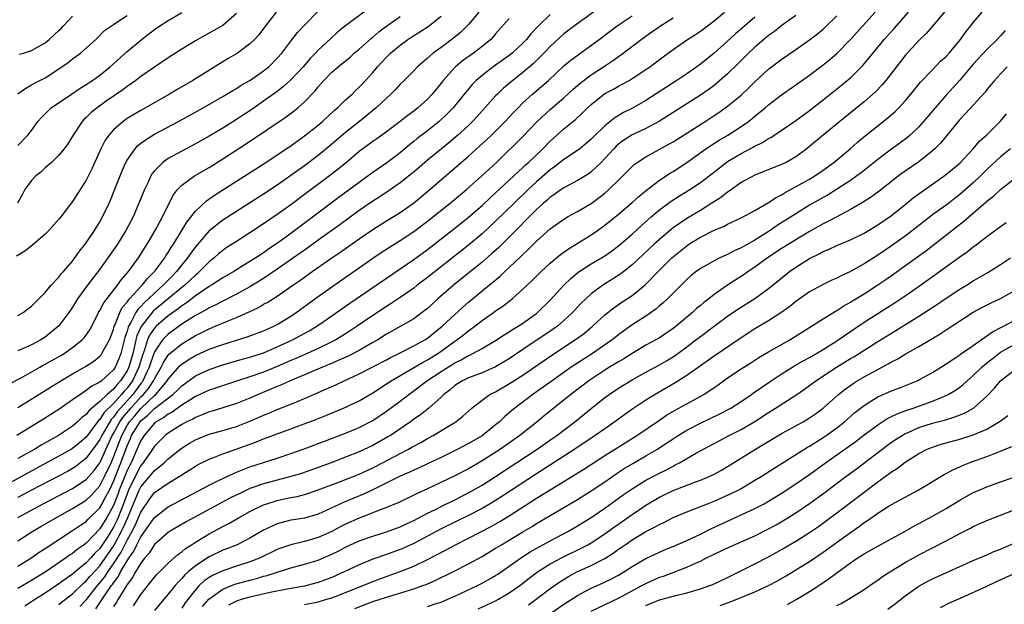
# Model space of a CAD drawing. Units: inches. Extents: x 2619000 to 2622000, y 1482000 to 1485000.
# Drawn here: x 2619073 to 2619218, y 1483254 to 1483340 of the extents above; entities that cross this region are included whole.
import ezdxf

# ---------------------------------------------------------------- set-up
doc = ezdxf.new("R2010")
doc.units = ezdxf.units.IN
doc.header["$MEASUREMENT"] = 0
doc.layers.add('LD26191482_2ft', color=232, linetype='Continuous')

msp = doc.modelspace()

# ---------------------------------------------------------------- linework, layer by layer
at = {"layer": 'LD26191482_2ft'}
for points, elevation in [([(2619151, 1483340.64), (2619149.27, 1483339), (2619148.16, 1483337.84), (2619147.5, 1483337), (2619147, 1483336.47), (2619145.42, 1483335), (2619145, 1483334.66), (2619142.66, 1483333), (2619141, 1483331.73), (2619140.15, 1483331), (2619139.58, 1483330.42), (2619138.66, 1483329.34), (2619138.4, 1483329), (2619136.77, 1483327), (2619135.9, 1483326.1), (2619134.72, 1483325), (2619133, 1483323.62), (2619131.52, 1483322.48), (2619131, 1483322.04), (2619130.41, 1483321.59), (2619129, 1483320.39), (2619127.06, 1483318.94), (2619125, 1483317.52), (2619124.31, 1483317), (2619123, 1483316.06), (2619120.09, 1483313.91), (2619113.55, 1483309), (2619111.5, 1483307.5), (2619110.8, 1483307), (2619109.72, 1483306.28), (2619109, 1483305.76), (2619108.53, 1483305.47), (2619107.86, 1483305), (2619107, 1483304.46), (2619104.61, 1483303), (2619103, 1483302.08), (2619101.36, 1483301), (2619101, 1483300.79), (2619100.38, 1483300.38), (2619099, 1483299.43), (2619097.63, 1483298.37), (2619097, 1483297.97), (2619096.46, 1483297.54), (2619095, 1483296.5), (2619093.26, 1483295), (2619093, 1483294.73), (2619092.29, 1483293.71), (2619091.98, 1483293), (2619091.52, 1483291.52), (2619091.23, 1483290.77), (2619090.73, 1483289), (2619089.79, 1483287), (2619089, 1483285.93), (2619088.54, 1483285.46), (2619088.18, 1483285), (2619087, 1483283.69), (2619085.64, 1483282.36), (2619085, 1483281.34), (2619084.82, 1483281.18), (2619083, 1483278.77), (2619082.04, 1483277.96), (2619081, 1483277.1), (2619080.84, 1483277), (2619079, 1483275.95), (2619074.49, 1483273.51), (2619071, 1483271.59)], 8780), ([(2619110.83, 1483341), (2619109.28, 1483339), (2619108.3, 1483337.7), (2619107.67, 1483337), (2619107, 1483336.34), (2619105.18, 1483335), (2619105, 1483334.88), (2619103.81, 1483334.19), (2619098.61, 1483331), (2619096.33, 1483329.67), (2619095.2, 1483329), (2619091, 1483326.61), (2619089, 1483325.4), (2619088.41, 1483325), (2619087, 1483323.78), (2619086.3, 1483323), (2619085.77, 1483322.23), (2619085.15, 1483321), (2619083.86, 1483318.14), (2619083, 1483316.37), (2619081, 1483313.28), (2619079.27, 1483311), (2619079, 1483310.67), (2619077.5, 1483309), (2619077, 1483308.49), (2619075.12, 1483306.88), (2619073.99, 1483306.01), (2619072.76, 1483305.24)], 8766), ([(2619140.53, 1483341), (2619139, 1483339.18), (2619137.92, 1483338.08), (2619136.84, 1483337.17), (2619135, 1483335.83), (2619133.83, 1483335), (2619133, 1483334.26), (2619132.31, 1483333.69), (2619131.56, 1483333), (2619131, 1483332.4), (2619129.59, 1483331), (2619129, 1483330.44), (2619128.31, 1483329.69), (2619127.65, 1483329), (2619127, 1483328.41), (2619125.51, 1483327), (2619123.07, 1483325), (2619121, 1483323.36), (2619119, 1483321.66), (2619117, 1483320.02), (2619115, 1483318.5), (2619113, 1483317.05), (2619111, 1483315.67), (2619109, 1483314.35), (2619103, 1483310.53), (2619101, 1483308.97), (2619099, 1483306.64), (2619098.31, 1483305.69), (2619097.85, 1483305), (2619097, 1483303.97), (2619096.24, 1483303), (2619095.62, 1483302.38), (2619094.3, 1483301), (2619093, 1483299.85), (2619092.13, 1483299), (2619091.53, 1483298.47), (2619091, 1483297.87), (2619090.56, 1483297.44), (2619090.29, 1483297), (2619089.52, 1483295.52), (2619089.2, 1483295), (2619089.14, 1483294.86), (2619089, 1483294.29), (2619088.68, 1483293.32), (2619088.07, 1483291), (2619087.78, 1483290.22), (2619087.25, 1483289), (2619087, 1483288.61), (2619085.24, 1483287), (2619085, 1483286.8), (2619083.8, 1483286.2), (2619083, 1483285.56), (2619082.64, 1483285.36), (2619081, 1483284.19), (2619079, 1483282.81), (2619076.12, 1483281), (2619072.84, 1483279)], 8776), ([(2619105, 1483340.8), (2619103, 1483339.06), (2619101.7, 1483338.3), (2619100.4, 1483337.6), (2619099, 1483336.82), (2619097, 1483335.58), (2619095, 1483334.29), (2619093, 1483332.95), (2619091, 1483331.56), (2619090.28, 1483331), (2619089, 1483330.1), (2619088.39, 1483329.61), (2619085.94, 1483327.94), (2619084.59, 1483327), (2619083.72, 1483326.28), (2619083, 1483325.56), (2619082.7, 1483325.3), (2619082.42, 1483325), (2619081.08, 1483323), (2619080.29, 1483321.71), (2619079.78, 1483321), (2619079, 1483320.07), (2619077.89, 1483319), (2619077, 1483318.21), (2619076.39, 1483317.61), (2619075.61, 1483317), (2619075, 1483316.34), (2619074.01, 1483315), (2619073.68, 1483314.32), (2619072.95, 1483313)], 8764), ([(2619124.44, 1483341.56), (2619121, 1483339), (2619119.89, 1483338.11), (2619118.85, 1483337.15), (2619117, 1483335.43), (2619116.6, 1483335), (2619115.81, 1483334.19), (2619114.8, 1483333), (2619113, 1483331.07), (2619111.91, 1483330.09), (2619111, 1483329.4), (2619109, 1483327.96), (2619107.25, 1483326.75), (2619106.03, 1483325.97), (2619105, 1483325.27), (2619103, 1483324.02), (2619101, 1483322.83), (2619099, 1483321.69), (2619095, 1483319.55), (2619094.22, 1483319), (2619093, 1483317.78), (2619092.65, 1483317.35), (2619092.46, 1483317), (2619092.01, 1483316.01), (2619091.52, 1483315), (2619090.73, 1483313), (2619089.87, 1483311), (2619088.81, 1483309), (2619087.57, 1483307), (2619086.19, 1483305), (2619085, 1483303.37), (2619083.19, 1483301), (2619081.73, 1483299), (2619081, 1483297.81), (2619080.44, 1483297), (2619079, 1483295.05), (2619077, 1483293.41), (2619076.76, 1483293.24), (2619076.37, 1483293), (2619075, 1483292.29), (2619073.68, 1483291.68), (2619073, 1483291.39)], 8770), ([(2619073, 1483296.55), (2619073.75, 1483297), (2619074.44, 1483297.56), (2619075, 1483297.95), (2619075.51, 1483298.49), (2619076.07, 1483299), (2619077, 1483299.95), (2619077.88, 1483301), (2619079, 1483302.17), (2619079.35, 1483302.65), (2619079.68, 1483303), (2619081, 1483304.54), (2619081.35, 1483305), (2619082.01, 1483305.99), (2619082.83, 1483307), (2619083, 1483307.23), (2619084.19, 1483309), (2619084.5, 1483309.5), (2619085, 1483310.28), (2619085.4, 1483311), (2619086.34, 1483313), (2619086.54, 1483313.46), (2619087, 1483314.58), (2619088.25, 1483317.75), (2619088.82, 1483319), (2619089, 1483319.33), (2619090.15, 1483321), (2619090.55, 1483321.45), (2619091.68, 1483322.32), (2619093, 1483323.12), (2619096.54, 1483325), (2619100.13, 1483327), (2619103, 1483328.63), (2619104.48, 1483329.52), (2619105, 1483329.81), (2619105.72, 1483330.28), (2619106.99, 1483331), (2619109, 1483332.4), (2619109.74, 1483333), (2619111, 1483334.25), (2619111.66, 1483335), (2619113, 1483336.77), (2619113.98, 1483338.02), (2619115, 1483339.11), (2619117, 1483341.12)], 8768), ([(2619073, 1483259.86), (2619074.87, 1483261), (2619076.12, 1483261.88), (2619077, 1483262.43), (2619079, 1483263.77), (2619081, 1483265.06), (2619082.14, 1483265.86), (2619083, 1483266.41), (2619083.28, 1483266.72), (2619085, 1483268.4), (2619085.35, 1483269), (2619085.7, 1483269.7), (2619086.39, 1483271), (2619087, 1483272.24), (2619087.77, 1483274.23), (2619088.09, 1483275), (2619089, 1483277.5), (2619089.47, 1483278.53), (2619089.66, 1483279), (2619090.9, 1483281), (2619091, 1483281.12), (2619092.05, 1483281.95), (2619093, 1483282.95), (2619095.7, 1483285), (2619096.38, 1483285.62), (2619097, 1483286.27), (2619099, 1483287.72), (2619101, 1483288.64), (2619103, 1483289.32), (2619105.83, 1483290.17), (2619107, 1483290.47), (2619109, 1483291.11), (2619111, 1483291.97), (2619112.81, 1483292.81), (2619113.22, 1483293), (2619114.38, 1483293.62), (2619115.67, 1483294.33), (2619116.81, 1483295), (2619119, 1483296.52), (2619121.62, 1483298.38), (2619131, 1483304.79), (2619133, 1483306.25), (2619137, 1483309.38), (2619139, 1483310.98), (2619141, 1483312.7), (2619142.19, 1483313.81), (2619143, 1483314.51), (2619145.66, 1483317), (2619146.33, 1483317.67), (2619147, 1483318.26), (2619147.37, 1483318.63), (2619147.8, 1483319), (2619149.91, 1483321), (2619151, 1483322.12), (2619153, 1483323.91), (2619154.71, 1483325.29), (2619155.75, 1483326.25), (2619156.48, 1483327), (2619157, 1483327.49), (2619159, 1483329.06), (2619160.27, 1483329.73), (2619161, 1483330.16), (2619161.56, 1483330.44), (2619162.55, 1483331), (2619163, 1483331.27), (2619165, 1483332.58), (2619165.61, 1483333), (2619167.55, 1483334.45), (2619169, 1483335.51), (2619171.12, 1483337), (2619172.27, 1483337.73), (2619173, 1483338.23), (2619175, 1483339.73), (2619176.52, 1483341)], 8788), ([(2619157.35, 1483341), (2619154.55, 1483339), (2619153, 1483337.82), (2619151, 1483335.99), (2619150.08, 1483335), (2619148.54, 1483333.46), (2619147, 1483332.14), (2619145.24, 1483330.76), (2619144.16, 1483329.84), (2619143.25, 1483329), (2619143, 1483328.74), (2619140.28, 1483325.72), (2619139.61, 1483325), (2619139, 1483324.41), (2619137.47, 1483323), (2619136.13, 1483321.87), (2619135.05, 1483321), (2619133, 1483319.31), (2619131.77, 1483318.23), (2619130.68, 1483317.32), (2619129, 1483316), (2619127.23, 1483314.77), (2619126.03, 1483313.97), (2619125, 1483313.32), (2619123, 1483311.93), (2619120.15, 1483309.85), (2619117, 1483307.59), (2619115.5, 1483306.5), (2619111, 1483303.33), (2619109, 1483301.99), (2619107, 1483300.78), (2619105, 1483299.69), (2619103.22, 1483298.78), (2619103, 1483298.68), (2619101.9, 1483298.1), (2619101, 1483297.69), (2619100.58, 1483297.42), (2619099, 1483296.56), (2619097, 1483295.28), (2619095, 1483293.84), (2619094.19, 1483293), (2619093, 1483291.26), (2619092.4, 1483289.6), (2619092.23, 1483289), (2619091.31, 1483287), (2619091.19, 1483286.81), (2619091, 1483286.59), (2619089.82, 1483285), (2619088.01, 1483283), (2619087.54, 1483282.46), (2619087, 1483281.67), (2619086.66, 1483281.34), (2619085.29, 1483279), (2619085, 1483278.39), (2619084.43, 1483277.57), (2619083, 1483275.65), (2619081.51, 1483274.49), (2619081, 1483274.16), (2619080.26, 1483273.74), (2619075, 1483270.97), (2619073, 1483269.89)], 8782), ([(2619073, 1483321.46), (2619074.45, 1483323), (2619075, 1483323.67), (2619075.92, 1483325), (2619076.43, 1483325.57), (2619077.88, 1483327), (2619080.82, 1483329), (2619082.13, 1483329.87), (2619083, 1483330.38), (2619083.92, 1483331), (2619085, 1483331.77), (2619086.51, 1483333), (2619089, 1483335.22), (2619091, 1483336.91), (2619092.19, 1483337.81), (2619093, 1483338.44), (2619093.81, 1483339), (2619095, 1483339.78), (2619097, 1483340.95)], 8762), ([(2619082.05, 1483253.95), (2619083.02, 1483254.98), (2619084.65, 1483257), (2619085, 1483257.4), (2619085.71, 1483258.29), (2619086.17, 1483259), (2619087, 1483260.17), (2619088.1, 1483261.9), (2619089, 1483263.68), (2619089.73, 1483265), (2619090.17, 1483265.83), (2619090.68, 1483267), (2619091, 1483267.78), (2619092.3, 1483269.7), (2619093, 1483270.63), (2619095, 1483272.01), (2619096.64, 1483273), (2619097, 1483273.24), (2619098.1, 1483273.9), (2619099, 1483274.5), (2619099.32, 1483274.68), (2619101, 1483275.53), (2619101.82, 1483275.82), (2619103, 1483276.29), (2619104.98, 1483276.98), (2619107.94, 1483278.06), (2619109, 1483278.49), (2619113, 1483279.95), (2619116.66, 1483281.34), (2619118.09, 1483281.91), (2619120.72, 1483283), (2619123, 1483284.09), (2619125, 1483285.26), (2619127, 1483286.54), (2619127.68, 1483287), (2619130.84, 1483288.84), (2619132.3, 1483289.7), (2619133, 1483290.06), (2619134.52, 1483291), (2619135, 1483291.33), (2619137, 1483292.79), (2619137.31, 1483293), (2619138.27, 1483293.73), (2619139, 1483294.32), (2619139.41, 1483294.59), (2619139.96, 1483295), (2619141, 1483295.82), (2619142.69, 1483297), (2619143, 1483297.23), (2619144.06, 1483297.94), (2619145.19, 1483298.81), (2619145.43, 1483299), (2619147, 1483300.41), (2619147.6, 1483301), (2619148.33, 1483301.67), (2619149.66, 1483303), (2619151, 1483304.23), (2619152.5, 1483305.5), (2619153.66, 1483306.34), (2619154.78, 1483307), (2619157, 1483308.38), (2619157.91, 1483309), (2619159, 1483309.79), (2619161, 1483311.42), (2619163, 1483313.14), (2619163.98, 1483314.02), (2619165.09, 1483314.91), (2619167, 1483316.39), (2619168.57, 1483317.43), (2619169, 1483317.68), (2619171, 1483318.98), (2619173.82, 1483321), (2619174.52, 1483321.48), (2619175.75, 1483322.25), (2619177.02, 1483323), (2619179, 1483324.26), (2619180.06, 1483325), (2619180.6, 1483325.4), (2619181, 1483325.76), (2619182.51, 1483327), (2619183, 1483327.43), (2619184.87, 1483328.87), (2619187, 1483330.35), (2619189, 1483331.77), (2619191, 1483333.28), (2619191.95, 1483334.05), (2619193.03, 1483334.97), (2619195, 1483336.98), (2619196.79, 1483339), (2619198.61, 1483341)], 8796), ([(2619084.39, 1483253.61), (2619085.96, 1483255.96), (2619086.69, 1483257), (2619086.83, 1483257.17), (2619087, 1483257.43), (2619087.69, 1483258.31), (2619088.04, 1483259), (2619089, 1483260.65), (2619089.23, 1483261), (2619089.96, 1483262.04), (2619090.4, 1483263), (2619091, 1483264.17), (2619092.2, 1483265.8), (2619093, 1483267), (2619095, 1483268.52), (2619101, 1483271.7), (2619102.38, 1483272.38), (2619103, 1483272.7), (2619104.56, 1483273.44), (2619105, 1483273.61), (2619105.98, 1483274.02), (2619107, 1483274.39), (2619111, 1483275.67), (2619113, 1483276.34), (2619114.96, 1483277.04), (2619118.3, 1483278.3), (2619121, 1483279.33), (2619123, 1483280.17), (2619125, 1483281.19), (2619127, 1483282.53), (2619129, 1483284.02), (2619130.27, 1483285), (2619131.85, 1483286.15), (2619132.93, 1483287), (2619135, 1483288.37), (2619137, 1483289.63), (2619137.93, 1483290.07), (2619139, 1483290.7), (2619139.22, 1483290.78), (2619139.65, 1483291), (2619141, 1483291.75), (2619143, 1483292.92), (2619144.26, 1483293.74), (2619145, 1483294.19), (2619145.48, 1483294.52), (2619146.3, 1483295), (2619147, 1483295.46), (2619149, 1483296.88), (2619149.15, 1483297), (2619151, 1483298.8), (2619153.01, 1483301), (2619154.01, 1483301.99), (2619155.09, 1483302.91), (2619157, 1483304.15), (2619159, 1483305.33), (2619159.99, 1483306.01), (2619161, 1483306.77), (2619163, 1483308.5), (2619164.3, 1483309.7), (2619165.79, 1483311), (2619167, 1483312.03), (2619168.7, 1483313.3), (2619169.93, 1483314.07), (2619171.46, 1483315), (2619173, 1483316.03), (2619174.27, 1483317), (2619175.79, 1483318.21), (2619177, 1483319.1), (2619179, 1483320.3), (2619180.76, 1483321.24), (2619181, 1483321.38), (2619182.1, 1483321.9), (2619183, 1483322.48), (2619183.35, 1483322.65), (2619185, 1483323.74), (2619187, 1483325.13), (2619188.07, 1483325.93), (2619189, 1483326.61), (2619191, 1483328.16), (2619193.69, 1483330.31), (2619194.53, 1483331), (2619195, 1483331.4), (2619196.83, 1483333.17), (2619199.95, 1483337), (2619201.4, 1483338.6), (2619203.52, 1483341)], 8798), ([(2619208.86, 1483341.14), (2619207.04, 1483338.96), (2619206.11, 1483337.89), (2619205, 1483336.85), (2619203, 1483334.64), (2619200.17, 1483331), (2619199.65, 1483330.35), (2619198.67, 1483329.33), (2619197, 1483327.88), (2619193.42, 1483325), (2619191, 1483323), (2619189, 1483321.3), (2619188.62, 1483321), (2619187, 1483319.8), (2619185.58, 1483319), (2619185, 1483318.71), (2619181, 1483317.12), (2619179, 1483316.03), (2619177.55, 1483315), (2619177.24, 1483314.76), (2619177, 1483314.63), (2619176.1, 1483313.9), (2619174.7, 1483313), (2619173, 1483311.96), (2619171, 1483310.78), (2619169, 1483309.39), (2619168.78, 1483309.22), (2619167, 1483307.7), (2619166.22, 1483307), (2619163, 1483303.99), (2619161.34, 1483302.66), (2619160.12, 1483301.88), (2619158.7, 1483301), (2619157, 1483299.74), (2619156.2, 1483299), (2619155.59, 1483298.41), (2619154.28, 1483297), (2619153, 1483295.81), (2619152.07, 1483295), (2619151.45, 1483294.55), (2619147, 1483291.59), (2619145, 1483290.23), (2619143, 1483289.03), (2619141, 1483288.17), (2619139, 1483287.42), (2619138.12, 1483287), (2619137.43, 1483286.57), (2619137, 1483286.29), (2619136.31, 1483285.69), (2619135.41, 1483285), (2619135, 1483284.6), (2619133.2, 1483283), (2619131.97, 1483282.03), (2619131, 1483281.37), (2619130.5, 1483281), (2619127.58, 1483279), (2619127.22, 1483278.78), (2619125, 1483277.54), (2619123, 1483276.6), (2619121, 1483275.8), (2619118.89, 1483275), (2619117, 1483274.31), (2619114.56, 1483273.44), (2619113, 1483272.97), (2619111, 1483272.47), (2619109, 1483271.93), (2619107, 1483271.21), (2619105.49, 1483270.51), (2619104.16, 1483269.84), (2619097.65, 1483266.35), (2619095.32, 1483265), (2619095, 1483264.79), (2619093, 1483263.02), (2619092.23, 1483261.77), (2619091.56, 1483261), (2619091, 1483260.29), (2619090.24, 1483259), (2619089.8, 1483258.2), (2619089, 1483257.18), (2619088.94, 1483257.06), (2619088.69, 1483256.69), (2619087.66, 1483255), (2619087.43, 1483254.57), (2619087, 1483253.95)], 8800), ([(2619089.94, 1483254.06), (2619091, 1483255.71), (2619093, 1483258.23), (2619093.36, 1483258.64), (2619095, 1483260.27), (2619096.42, 1483261.58), (2619097, 1483261.97), (2619097.55, 1483262.45), (2619098.44, 1483263), (2619099, 1483263.37), (2619101, 1483264.6), (2619103, 1483265.68), (2619103.88, 1483266.12), (2619105.42, 1483267), (2619107, 1483267.84), (2619109, 1483268.82), (2619109.49, 1483269), (2619111, 1483269.48), (2619112.26, 1483269.74), (2619113, 1483269.91), (2619113.93, 1483270.07), (2619115, 1483270.35), (2619115.5, 1483270.5), (2619117, 1483271.02), (2619120.25, 1483272.25), (2619123, 1483273.34), (2619125, 1483274.26), (2619125.49, 1483274.51), (2619129, 1483276.37), (2619130.25, 1483277), (2619130.74, 1483277.26), (2619131, 1483277.42), (2619132.03, 1483277.97), (2619133, 1483278.53), (2619133.86, 1483279), (2619137.15, 1483281), (2619138.19, 1483281.81), (2619139.52, 1483283), (2619141, 1483284.17), (2619142.17, 1483285), (2619143, 1483285.41), (2619145.27, 1483286.73), (2619147, 1483287.85), (2619151.24, 1483290.76), (2619154.87, 1483293.13), (2619156.01, 1483293.99), (2619157.21, 1483295), (2619159, 1483296.65), (2619160.3, 1483297.7), (2619161.48, 1483298.52), (2619163, 1483299.52), (2619164.92, 1483301.08), (2619166.8, 1483303), (2619168.84, 1483305), (2619171, 1483306.78), (2619171.33, 1483307), (2619173, 1483308.05), (2619175, 1483309.05), (2619176.39, 1483309.61), (2619177, 1483309.95), (2619177.73, 1483310.27), (2619179, 1483310.86), (2619181, 1483311.94), (2619183, 1483313.1), (2619184.13, 1483313.87), (2619185, 1483314.29), (2619185.43, 1483314.57), (2619187.93, 1483315.93), (2619189, 1483316.53), (2619189.77, 1483317), (2619191, 1483317.86), (2619192.55, 1483319), (2619194.96, 1483321), (2619196.04, 1483321.96), (2619197.14, 1483322.86), (2619200.48, 1483325.52), (2619201.54, 1483326.46), (2619202.08, 1483327), (2619203, 1483328.01), (2619203.86, 1483329), (2619205.28, 1483330.72), (2619207, 1483332.56), (2619208.2, 1483333.8), (2619209, 1483334.51), (2619209.44, 1483335), (2619211.11, 1483337), (2619211.89, 1483338.11), (2619212.62, 1483339), (2619213, 1483339.5), (2619214.31, 1483341)], 8802), ([(2619071.55, 1483286.45), (2619073.45, 1483287.45), (2619076.19, 1483289), (2619076.71, 1483289.29), (2619077, 1483289.43), (2619079.29, 1483290.71), (2619079.76, 1483291), (2619081, 1483291.87), (2619082.4, 1483293), (2619082.69, 1483293.31), (2619083.53, 1483294.47), (2619083.82, 1483295), (2619084.82, 1483297), (2619085, 1483297.29), (2619085.57, 1483298.43), (2619087.56, 1483301), (2619088.16, 1483301.84), (2619089.18, 1483303), (2619090.65, 1483305), (2619091, 1483305.53), (2619091.55, 1483306.45), (2619091.93, 1483307), (2619093.11, 1483309), (2619094.17, 1483311), (2619095, 1483312.72), (2619095.77, 1483314.23), (2619096.39, 1483315), (2619097, 1483315.64), (2619098.87, 1483317), (2619101, 1483318.25), (2619103, 1483319.51), (2619106.33, 1483321.67), (2619112.32, 1483325.68), (2619113.46, 1483326.54), (2619114.01, 1483327), (2619115, 1483327.86), (2619116.54, 1483329.46), (2619117, 1483330.05), (2619117.45, 1483330.55), (2619117.83, 1483331), (2619119, 1483332.2), (2619119.92, 1483333), (2619120.53, 1483333.47), (2619121.62, 1483334.38), (2619122.29, 1483335), (2619123, 1483335.59), (2619124.81, 1483337.19), (2619125, 1483337.33), (2619125.89, 1483338.11), (2619127.03, 1483338.97), (2619129, 1483340.37)], 8772), ([(2619072.99, 1483267), (2619076.69, 1483269), (2619081, 1483271.25), (2619083, 1483272.54), (2619084.15, 1483273.85), (2619085, 1483275.01), (2619086.82, 1483279), (2619087, 1483279.3), (2619087.93, 1483281), (2619088.36, 1483281.64), (2619089.53, 1483283), (2619091, 1483284.63), (2619091.39, 1483285), (2619092.13, 1483285.87), (2619092.88, 1483287), (2619093, 1483287.28), (2619093.99, 1483289), (2619094.31, 1483289.69), (2619095, 1483290.76), (2619095.11, 1483290.89), (2619095.24, 1483291), (2619097, 1483292.43), (2619098.61, 1483293.39), (2619099, 1483293.64), (2619099.92, 1483294.08), (2619101, 1483294.63), (2619101.92, 1483295), (2619103.8, 1483295.8), (2619105, 1483296.26), (2619106.89, 1483297.11), (2619108.25, 1483297.75), (2619109, 1483298.21), (2619109.52, 1483298.48), (2619111, 1483299.41), (2619113.29, 1483301), (2619114.31, 1483301.69), (2619115, 1483302.2), (2619116.13, 1483303), (2619119, 1483305.01), (2619120.19, 1483305.81), (2619123, 1483307.8), (2619125, 1483309.18), (2619127, 1483310.43), (2619129, 1483311.65), (2619130.98, 1483313.02), (2619133.37, 1483315), (2619139, 1483319.88), (2619140.65, 1483321.36), (2619141.68, 1483322.32), (2619142.37, 1483323), (2619144.37, 1483325), (2619145.65, 1483326.35), (2619146.28, 1483327), (2619147, 1483327.71), (2619148.42, 1483329), (2619150.73, 1483331), (2619153, 1483333.12), (2619154.03, 1483333.97), (2619158.15, 1483337), (2619160.83, 1483339), (2619163, 1483340.47)], 8784), ([(2619073, 1483329.04), (2619074.13, 1483329.87), (2619075, 1483330.33), (2619075.41, 1483330.59), (2619077, 1483331.4), (2619079, 1483332.69), (2619080.36, 1483333.64), (2619081, 1483334.15), (2619081.5, 1483334.5), (2619082.15, 1483335), (2619084.39, 1483337), (2619085.7, 1483338.3), (2619087, 1483339.2), (2619087.51, 1483339.51), (2619089, 1483340.5)], 8760), ([(2619073, 1483283.11), (2619077, 1483285.58), (2619079.26, 1483287), (2619081, 1483288.04), (2619082.88, 1483289.12), (2619084.1, 1483289.9), (2619085, 1483290.62), (2619085.18, 1483290.82), (2619085.31, 1483291), (2619085.62, 1483291.62), (2619086.4, 1483293), (2619087, 1483294.54), (2619087.12, 1483295), (2619087.24, 1483295.24), (2619087.93, 1483297), (2619088.28, 1483297.72), (2619089, 1483298.53), (2619089.18, 1483298.82), (2619089.36, 1483299), (2619091, 1483300.81), (2619091.19, 1483301), (2619091.99, 1483302.01), (2619093.04, 1483303.04), (2619094.5, 1483305), (2619094.68, 1483305.32), (2619095, 1483305.78), (2619095.46, 1483306.54), (2619095.78, 1483307), (2619097.74, 1483310.26), (2619099, 1483311.85), (2619100.63, 1483313.37), (2619101.8, 1483314.2), (2619109.33, 1483319), (2619111, 1483320.08), (2619113, 1483321.42), (2619113.9, 1483322.1), (2619115, 1483322.86), (2619117, 1483324.46), (2619117.64, 1483325), (2619119.38, 1483326.62), (2619119.84, 1483327), (2619121, 1483328.14), (2619121.95, 1483329), (2619122.48, 1483329.52), (2619123, 1483329.99), (2619123.5, 1483330.5), (2619125, 1483332.17), (2619125.68, 1483333), (2619127, 1483334.41), (2619127.61, 1483335), (2619129, 1483336.16), (2619130.15, 1483337), (2619131, 1483337.56), (2619131.9, 1483338.1), (2619133.11, 1483338.89), (2619135, 1483340.39)], 8774), ([(2619181, 1483340.24), (2619179.53, 1483339), (2619178.17, 1483337.83), (2619177, 1483336.76), (2619175, 1483334.98), (2619173, 1483333.36), (2619172.5, 1483333), (2619171, 1483331.97), (2619169.53, 1483331), (2619165, 1483328.07), (2619163.05, 1483326.95), (2619161.72, 1483326.28), (2619160.47, 1483325.53), (2619159, 1483324.35), (2619157.3, 1483322.7), (2619157, 1483322.39), (2619156.25, 1483321.75), (2619155.32, 1483321), (2619155, 1483320.75), (2619153, 1483319.42), (2619151.64, 1483318.36), (2619151, 1483317.92), (2619149, 1483316.16), (2619147.77, 1483315), (2619145.69, 1483313), (2619143, 1483310.36), (2619141, 1483308.53), (2619139, 1483306.87), (2619133, 1483302.12), (2619131.51, 1483301), (2619131, 1483300.59), (2619129, 1483299.19), (2619127.69, 1483298.31), (2619127, 1483297.9), (2619125, 1483296.59), (2619122.71, 1483295), (2619121.69, 1483294.31), (2619120.47, 1483293.53), (2619119.58, 1483293), (2619119, 1483292.7), (2619117, 1483291.74), (2619115.36, 1483291), (2619113.72, 1483290.28), (2619113, 1483289.99), (2619111, 1483289.11), (2619109, 1483288.29), (2619107, 1483287.59), (2619105.18, 1483287), (2619103.55, 1483286.45), (2619101.93, 1483285.93), (2619101, 1483285.61), (2619099, 1483284.68), (2619098.17, 1483284.17), (2619097, 1483283.41), (2619095.58, 1483282.42), (2619095, 1483282.12), (2619094.38, 1483281.62), (2619093.26, 1483281), (2619093, 1483280.79), (2619091.47, 1483279), (2619091, 1483278.28), (2619090.62, 1483277.38), (2619089.58, 1483275), (2619089.37, 1483274.63), (2619089, 1483273.86), (2619088.74, 1483273.26), (2619087.85, 1483271), (2619087.63, 1483270.37), (2619087, 1483268.73), (2619086.04, 1483267), (2619085, 1483265.3), (2619083, 1483263.23), (2619082.69, 1483263), (2619081.69, 1483262.31), (2619081, 1483261.73), (2619080.56, 1483261.45), (2619079.96, 1483261), (2619077, 1483258.98), (2619075.77, 1483258.23), (2619075, 1483257.74), (2619073, 1483256.58)], 8790), ([(2619073, 1483263.57), (2619075.19, 1483265), (2619076.34, 1483265.66), (2619078.63, 1483267), (2619081, 1483268.28), (2619083, 1483269.51), (2619083.76, 1483270.24), (2619085, 1483271.62), (2619085.7, 1483273), (2619086.64, 1483275), (2619087, 1483275.83), (2619087.42, 1483277), (2619087.88, 1483278.12), (2619088.2, 1483279), (2619089, 1483280.45), (2619089.35, 1483281), (2619090.12, 1483281.88), (2619091, 1483282.96), (2619093, 1483284.86), (2619093.18, 1483285), (2619094.87, 1483287), (2619095, 1483287.22), (2619096.77, 1483289.23), (2619097, 1483289.42), (2619097.94, 1483290.06), (2619099, 1483290.7), (2619101, 1483291.63), (2619103, 1483292.33), (2619106.58, 1483293.42), (2619109, 1483294.33), (2619110.5, 1483295), (2619111, 1483295.26), (2619113, 1483296.48), (2619113.78, 1483297), (2619117, 1483299.35), (2619119, 1483300.78), (2619125, 1483304.94), (2619126.23, 1483305.77), (2619127.44, 1483306.56), (2619129, 1483307.54), (2619131, 1483308.86), (2619133, 1483310.36), (2619136.32, 1483313), (2619138.71, 1483315), (2619140.99, 1483317), (2619143.11, 1483319), (2619147, 1483322.78), (2619149.1, 1483325), (2619151, 1483326.75), (2619153, 1483328.43), (2619154.31, 1483329.69), (2619155.38, 1483330.62), (2619157, 1483331.83), (2619158.82, 1483333), (2619160.13, 1483333.87), (2619161, 1483334.5), (2619161.3, 1483334.7), (2619164.31, 1483337), (2619165.88, 1483338.12), (2619167.15, 1483339), (2619169, 1483340.16)], 8786), ([(2619145, 1483340.08), (2619143, 1483337.81), (2619142.63, 1483337.37), (2619142.28, 1483337), (2619141, 1483335.96), (2619139.76, 1483335), (2619138.15, 1483333.85), (2619137.11, 1483333), (2619137, 1483332.9), (2619135.3, 1483331), (2619135, 1483330.6), (2619133.72, 1483329), (2619133, 1483328.24), (2619131.62, 1483327), (2619131, 1483326.51), (2619130.12, 1483325.88), (2619129.01, 1483325), (2619127, 1483323.47), (2619125.58, 1483322.42), (2619125, 1483322.04), (2619123, 1483320.57), (2619121.14, 1483319), (2619119.97, 1483318.03), (2619118.63, 1483317), (2619115, 1483314.27), (2619113, 1483312.78), (2619111, 1483311.34), (2619109, 1483309.98), (2619107, 1483308.68), (2619105, 1483307.42), (2619103.53, 1483306.47), (2619103, 1483306.1), (2619102.4, 1483305.6), (2619101.73, 1483305), (2619101, 1483304.42), (2619099.62, 1483303), (2619099.29, 1483302.71), (2619099, 1483302.48), (2619098.25, 1483301.75), (2619097.44, 1483301), (2619097, 1483300.65), (2619095.03, 1483299), (2619092.82, 1483297.18), (2619091.03, 1483294.97), (2619090.41, 1483293.59), (2619090.26, 1483293), (2619090.08, 1483292.08), (2619089.81, 1483291), (2619089.25, 1483289), (2619089, 1483288.48), (2619088.03, 1483287), (2619087.52, 1483286.48), (2619087, 1483285.8), (2619086.06, 1483285), (2619085, 1483283.99), (2619083.38, 1483282.62), (2619083, 1483282.09), (2619082.38, 1483281.62), (2619081.73, 1483281), (2619081, 1483280.36), (2619078.93, 1483279), (2619076.41, 1483277.59), (2619075.45, 1483277), (2619073, 1483275.64)], 8778), ([(2619073.17, 1483334.83), (2619073.81, 1483335), (2619075, 1483335.37), (2619077, 1483336.52), (2619077.58, 1483337), (2619079, 1483338.29), (2619079.36, 1483338.64), (2619079.66, 1483339), (2619081, 1483340.4)], 8758), ([(2619187, 1483340.49), (2619185, 1483339.07), (2619183.84, 1483338.16), (2619183, 1483337.58), (2619182.29, 1483337), (2619181, 1483335.88), (2619180.07, 1483335), (2619178.54, 1483333.46), (2619177, 1483331.95), (2619175.42, 1483330.58), (2619175, 1483330.26), (2619174.27, 1483329.73), (2619173, 1483328.85), (2619171, 1483327.56), (2619167, 1483325.01), (2619165, 1483323.95), (2619163, 1483323.01), (2619161.77, 1483322.23), (2619161, 1483321.66), (2619160.64, 1483321.36), (2619160.3, 1483321), (2619159, 1483319.55), (2619158.46, 1483319), (2619157, 1483317.6), (2619156.66, 1483317.34), (2619155, 1483316.33), (2619153, 1483315.29), (2619152.58, 1483315), (2619151.67, 1483314.33), (2619151, 1483313.9), (2619150.54, 1483313.46), (2619150, 1483313), (2619149, 1483312.09), (2619145, 1483308.06), (2619143.46, 1483306.54), (2619142.41, 1483305.59), (2619141, 1483304.39), (2619136.8, 1483301), (2619134.51, 1483299), (2619133, 1483297.61), (2619132.67, 1483297.33), (2619131, 1483296.09), (2619129.1, 1483295), (2619127, 1483293.82), (2619125.72, 1483293), (2619125, 1483292.59), (2619123, 1483291.46), (2619121.37, 1483290.63), (2619120, 1483290), (2619118.6, 1483289.4), (2619117.61, 1483289), (2619115, 1483287.88), (2619112.89, 1483287), (2619111.61, 1483286.39), (2619111, 1483286.15), (2619108.21, 1483285), (2619107, 1483284.47), (2619105, 1483283.66), (2619103, 1483283.03), (2619101.44, 1483282.56), (2619101, 1483282.44), (2619099.99, 1483282.01), (2619099, 1483281.65), (2619098.6, 1483281.4), (2619097.73, 1483281), (2619097, 1483280.61), (2619095, 1483279.33), (2619094.58, 1483279), (2619093, 1483277.43), (2619092.72, 1483277), (2619091.35, 1483275), (2619091, 1483274.58), (2619090.45, 1483273.55), (2619089.22, 1483271), (2619089, 1483270.47), (2619088.62, 1483269.38), (2619087.69, 1483267), (2619087.48, 1483266.52), (2619087, 1483265.55), (2619086.05, 1483264.05), (2619085, 1483262.46), (2619084.25, 1483261.75), (2619083.61, 1483261), (2619083, 1483260.35), (2619081.15, 1483258.85), (2619081, 1483258.7), (2619079.99, 1483258.01), (2619079, 1483257.27), (2619077, 1483255.92), (2619075.55, 1483255), (2619075, 1483254.63), (2619073.99, 1483254.01)], 8792), ([(2619079, 1483254.25), (2619079.4, 1483254.6), (2619081, 1483255.82), (2619082.62, 1483257.38), (2619083, 1483257.69), (2619083.6, 1483258.4), (2619085, 1483259.9), (2619085.79, 1483261), (2619087.09, 1483262.91), (2619088.19, 1483265), (2619088.46, 1483265.54), (2619089.11, 1483267), (2619090.77, 1483271), (2619091, 1483271.47), (2619092.61, 1483273.39), (2619093, 1483273.87), (2619093.66, 1483274.34), (2619094.4, 1483275), (2619095, 1483275.58), (2619096.91, 1483277.09), (2619098.14, 1483277.86), (2619099, 1483278.37), (2619099.44, 1483278.56), (2619101, 1483279.17), (2619103, 1483279.72), (2619105, 1483280.32), (2619107, 1483281.11), (2619108.33, 1483281.67), (2619109, 1483281.98), (2619109.74, 1483282.26), (2619111, 1483282.8), (2619113, 1483283.6), (2619114.04, 1483284.04), (2619115, 1483284.43), (2619116.81, 1483285.19), (2619117.51, 1483285.51), (2619119.59, 1483286.41), (2619120.78, 1483287), (2619123, 1483288.04), (2619127, 1483290.08), (2619127.59, 1483290.41), (2619128.83, 1483291), (2619131, 1483292.1), (2619132.64, 1483293), (2619133, 1483293.23), (2619135.17, 1483295), (2619138.19, 1483297.81), (2619139, 1483298.54), (2619141, 1483300.2), (2619143.66, 1483302.34), (2619144.33, 1483303), (2619145, 1483303.61), (2619146.75, 1483305.25), (2619147, 1483305.52), (2619147.78, 1483306.22), (2619149, 1483307.47), (2619151, 1483309.27), (2619153, 1483310.69), (2619153.53, 1483311), (2619155, 1483311.8), (2619157, 1483312.99), (2619158.16, 1483313.84), (2619159, 1483314.5), (2619159.58, 1483315), (2619161, 1483316.39), (2619161.64, 1483317), (2619163, 1483318.4), (2619163.31, 1483318.69), (2619163.74, 1483319), (2619165, 1483319.83), (2619168.36, 1483321.64), (2619169, 1483322.02), (2619173.69, 1483325), (2619175, 1483325.84), (2619175.7, 1483326.3), (2619177, 1483327.21), (2619179, 1483328.86), (2619180.1, 1483329.9), (2619181, 1483330.79), (2619183, 1483332.63), (2619185, 1483334.17), (2619187, 1483335.55), (2619189, 1483336.95), (2619190.16, 1483337.83), (2619191, 1483338.52), (2619191.25, 1483338.75), (2619193, 1483340.46)], 8794), ([(2619217.69, 1483338.31), (2619217, 1483337.51), (2619216.5, 1483337), (2619215, 1483335.55), (2619213, 1483333.37), (2619211, 1483331.04), (2619209, 1483328.83), (2619207.41, 1483327), (2619205.71, 1483325), (2619205, 1483324.22), (2619203.73, 1483323), (2619203.34, 1483322.66), (2619202.21, 1483321.79), (2619201, 1483320.91), (2619199, 1483319.41), (2619196.55, 1483317.45), (2619195.93, 1483317), (2619195, 1483316.35), (2619192.93, 1483315), (2619191.74, 1483314.26), (2619191, 1483313.86), (2619189, 1483312.71), (2619187, 1483311.48), (2619184.27, 1483309.73), (2619183.23, 1483309), (2619181, 1483307.6), (2619179.33, 1483306.67), (2619179, 1483306.47), (2619177.97, 1483306.03), (2619177, 1483305.49), (2619176.65, 1483305.35), (2619175.87, 1483305), (2619175, 1483304.58), (2619174.01, 1483304.01), (2619173, 1483303.45), (2619172.38, 1483303), (2619171.62, 1483302.38), (2619171, 1483301.82), (2619170.6, 1483301.4), (2619170.18, 1483301), (2619168.18, 1483299), (2619167.57, 1483298.43), (2619167, 1483297.96), (2619166.49, 1483297.51), (2619165, 1483296.48), (2619163, 1483295.18), (2619161.72, 1483294.28), (2619161, 1483293.74), (2619160.07, 1483293), (2619157.17, 1483291), (2619154.09, 1483289), (2619151.26, 1483287), (2619149, 1483285.37), (2619148.46, 1483285), (2619145.79, 1483283), (2619145.36, 1483282.64), (2619145, 1483282.31), (2619144.29, 1483281.71), (2619143.57, 1483281), (2619143, 1483280.53), (2619141, 1483278.96), (2619139, 1483277.8), (2619137.46, 1483277), (2619135, 1483275.78), (2619133.13, 1483274.87), (2619131.77, 1483274.23), (2619131, 1483273.9), (2619130.39, 1483273.61), (2619129, 1483273.01), (2619125, 1483271.02), (2619123.62, 1483270.38), (2619120.78, 1483269.22), (2619117, 1483267.46), (2619115, 1483266.88), (2619113.36, 1483266.64), (2619113, 1483266.57), (2619111.73, 1483266.27), (2619111, 1483266.05), (2619110.27, 1483265.73), (2619109, 1483265.11), (2619107, 1483263.96), (2619105.11, 1483263), (2619103.61, 1483262.39), (2619103, 1483262.18), (2619101, 1483261.2), (2619099, 1483259.9), (2619097.94, 1483259), (2619097.44, 1483258.56), (2619097, 1483258.04), (2619096.47, 1483257.53), (2619096.02, 1483257), (2619095, 1483255.73), (2619094.36, 1483255), (2619093, 1483253.38)], 8804), ([(2619217.97, 1483333), (2619217, 1483331.98), (2619216.1, 1483331), (2619215.62, 1483330.38), (2619215, 1483329.65), (2619214.72, 1483329.28), (2619211.86, 1483326.14), (2619211, 1483325.26), (2619208.18, 1483321.82), (2619207.35, 1483321), (2619207, 1483320.68), (2619205, 1483319.08), (2619203, 1483317.69), (2619202.04, 1483317), (2619201, 1483316.2), (2619199.22, 1483314.78), (2619198.07, 1483313.93), (2619196.85, 1483313.15), (2619195, 1483312.08), (2619193.09, 1483311.09), (2619191.68, 1483310.32), (2619191, 1483310), (2619189, 1483308.86), (2619187, 1483307.67), (2619185, 1483306.42), (2619182.86, 1483305), (2619181, 1483303.66), (2619179.99, 1483303), (2619179.42, 1483302.58), (2619177, 1483301), (2619175, 1483299.63), (2619174.22, 1483299), (2619173.53, 1483298.47), (2619173, 1483298.02), (2619172.43, 1483297.57), (2619171.85, 1483297), (2619169.45, 1483295), (2619169, 1483294.65), (2619167, 1483293.31), (2619166.46, 1483293), (2619165, 1483292.21), (2619163, 1483291.02), (2619161.76, 1483290.24), (2619161, 1483289.8), (2619160.51, 1483289.49), (2619159.7, 1483289), (2619159, 1483288.57), (2619156.64, 1483287), (2619154.01, 1483285), (2619153, 1483284.17), (2619150.13, 1483281.87), (2619149.1, 1483281), (2619146.56, 1483279), (2619143.69, 1483277), (2619141, 1483275.28), (2619139, 1483274.12), (2619137, 1483273.08), (2619133, 1483271.16), (2619131.51, 1483270.49), (2619131, 1483270.23), (2619128.8, 1483269.2), (2619127, 1483268.43), (2619126.1, 1483268.1), (2619125, 1483267.64), (2619123, 1483266.88), (2619121, 1483266), (2619120.33, 1483265.67), (2619119, 1483264.95), (2619117, 1483264.04), (2619115, 1483263.48), (2619113, 1483263), (2619111.52, 1483262.48), (2619111, 1483262.28), (2619108.38, 1483261), (2619107, 1483260.47), (2619105, 1483259.84), (2619103, 1483259.18), (2619101.5, 1483258.5), (2619101, 1483258.18), (2619100.3, 1483257.7), (2619099.56, 1483257), (2619099, 1483256.39), (2619097.52, 1483254.48), (2619097, 1483253.68)], 8806), ([(2619100.05, 1483253.95), (2619100.99, 1483255), (2619103, 1483256.48), (2619104.79, 1483257.21), (2619107, 1483257.82), (2619107.96, 1483258.04), (2619109, 1483258.37), (2619109.52, 1483258.48), (2619111, 1483258.97), (2619113, 1483259.6), (2619115, 1483260.14), (2619117, 1483260.75), (2619119, 1483261.6), (2619119.94, 1483262.06), (2619121, 1483262.64), (2619123, 1483263.54), (2619125, 1483264.23), (2619127, 1483264.86), (2619129, 1483265.6), (2619129.94, 1483266.06), (2619131, 1483266.54), (2619133, 1483267.59), (2619134.17, 1483268.17), (2619135, 1483268.6), (2619137, 1483269.57), (2619139.27, 1483270.73), (2619141, 1483271.73), (2619143, 1483273), (2619149.09, 1483277), (2619151.4, 1483278.6), (2619151.96, 1483279), (2619154.6, 1483281), (2619155.93, 1483282.07), (2619157, 1483282.95), (2619159, 1483284.54), (2619159.62, 1483285), (2619161, 1483285.93), (2619163, 1483287.16), (2619165, 1483288.27), (2619167, 1483289.35), (2619168.05, 1483289.95), (2619169, 1483290.53), (2619169.68, 1483291), (2619171, 1483291.97), (2619172.35, 1483293), (2619173, 1483293.51), (2619175, 1483295.01), (2619177, 1483296.47), (2619178.51, 1483297.49), (2619181, 1483299.07), (2619183, 1483300.5), (2619184.38, 1483301.62), (2619185, 1483302.15), (2619186.06, 1483303), (2619187, 1483303.66), (2619189, 1483304.92), (2619190.41, 1483305.59), (2619191, 1483305.94), (2619191.76, 1483306.24), (2619193, 1483306.84), (2619195, 1483307.65), (2619197, 1483308.62), (2619199, 1483309.84), (2619201, 1483311.21), (2619203.24, 1483313), (2619204.2, 1483313.8), (2619205.35, 1483314.65), (2619208.88, 1483317.12), (2619211, 1483318.89), (2619213, 1483321), (2619213.91, 1483322.09), (2619214.91, 1483323), (2619216.95, 1483325), (2619217.88, 1483326.12)], 8808), ([(2619218.46, 1483321), (2619217, 1483319.83), (2619215, 1483317.97), (2619214.04, 1483317), (2619213, 1483316.02), (2619211, 1483314.27), (2619209, 1483312.74), (2619207, 1483311.29), (2619204.07, 1483309), (2619203, 1483308.19), (2619201, 1483306.75), (2619199, 1483305.39), (2619197, 1483304.13), (2619195, 1483303.01), (2619193.61, 1483302.39), (2619193, 1483302.05), (2619192.27, 1483301.73), (2619191, 1483301.12), (2619189, 1483300.03), (2619187, 1483298.63), (2619186.1, 1483297.9), (2619184.95, 1483297.05), (2619183, 1483295.79), (2619181, 1483294.59), (2619179, 1483293.29), (2619175, 1483290.59), (2619173, 1483289.21), (2619171, 1483287.78), (2619169.3, 1483286.7), (2619166.37, 1483285), (2619165, 1483284.15), (2619163.11, 1483282.89), (2619161.93, 1483282.07), (2619160.48, 1483281), (2619159, 1483279.99), (2619157.6, 1483279), (2619154.61, 1483277), (2619149, 1483273.38), (2619143.93, 1483270.07), (2619143, 1483269.48), (2619142.21, 1483269), (2619141, 1483268.29), (2619139, 1483267.28), (2619137, 1483266.32), (2619135, 1483265.34), (2619133, 1483264.25), (2619131, 1483263.19), (2619129.49, 1483262.51), (2619129, 1483262.3), (2619127, 1483261.56), (2619125, 1483260.86), (2619123, 1483260.07), (2619120.78, 1483259), (2619119, 1483258.2), (2619117, 1483257.45), (2619115.35, 1483257), (2619115, 1483256.92), (2619112.46, 1483256.46), (2619109.98, 1483255.98), (2619107, 1483255.33), (2619105.84, 1483255), (2619105, 1483254.73), (2619103.85, 1483254.15)], 8810), ([(2619115, 1483254.22), (2619117, 1483254.64), (2619118.28, 1483255), (2619119, 1483255.23), (2619121, 1483255.98), (2619125, 1483257.61), (2619126.01, 1483257.99), (2619129, 1483259.05), (2619131, 1483259.85), (2619133, 1483260.81), (2619135.76, 1483262.24), (2619137.14, 1483263), (2619139, 1483263.93), (2619142.35, 1483265.65), (2619143.62, 1483266.38), (2619145, 1483267.23), (2619149, 1483269.79), (2619151, 1483271.04), (2619155.94, 1483274.06), (2619159, 1483276.05), (2619160.8, 1483277.2), (2619163.69, 1483279), (2619166.85, 1483281.15), (2619168.05, 1483281.95), (2619169.31, 1483282.69), (2619173.52, 1483285), (2619175.6, 1483286.4), (2619176.4, 1483287), (2619177, 1483287.42), (2619179, 1483288.77), (2619180.38, 1483289.62), (2619181.59, 1483290.41), (2619183, 1483291.25), (2619186.1, 1483293), (2619186.67, 1483293.33), (2619191, 1483296.06), (2619192.81, 1483297.19), (2619193, 1483297.28), (2619194.02, 1483297.98), (2619195, 1483298.51), (2619195.29, 1483298.71), (2619197, 1483299.75), (2619199, 1483301.04), (2619200.17, 1483301.83), (2619201.35, 1483302.65), (2619204.84, 1483305.16), (2619205.99, 1483306.01), (2619207.12, 1483306.88), (2619211.63, 1483310.37), (2619212.33, 1483311), (2619214.84, 1483313.16), (2619215, 1483313.31), (2619215.96, 1483314.04), (2619217, 1483315.02), (2619219, 1483316.58)], 8812), ([(2619122.34, 1483253.66), (2619125, 1483254.66), (2619127, 1483255.33), (2619130.36, 1483256.36), (2619131, 1483256.53), (2619132.32, 1483257), (2619132.81, 1483257.19), (2619134.22, 1483257.78), (2619136.73, 1483259), (2619139, 1483260.17), (2619141, 1483261.29), (2619143, 1483262.47), (2619143.85, 1483263), (2619145, 1483263.68), (2619147, 1483264.9), (2619148.33, 1483265.67), (2619149, 1483266.1), (2619155, 1483269.62), (2619157, 1483270.87), (2619159, 1483272.22), (2619160.64, 1483273.36), (2619161.84, 1483274.16), (2619163.09, 1483274.91), (2619165, 1483275.99), (2619166.72, 1483277), (2619168.1, 1483277.9), (2619169, 1483278.51), (2619169.77, 1483279), (2619171, 1483279.76), (2619173, 1483280.82), (2619175.84, 1483282.16), (2619177.17, 1483282.83), (2619177.46, 1483283), (2619179, 1483283.99), (2619180.47, 1483285), (2619180.77, 1483285.23), (2619183.39, 1483287), (2619185, 1483288.06), (2619186.81, 1483289.19), (2619188.07, 1483289.93), (2619189, 1483290.42), (2619191, 1483291.6), (2619193, 1483292.85), (2619194.26, 1483293.74), (2619197, 1483295.58), (2619201.54, 1483298.46), (2619203, 1483299.43), (2619205.24, 1483301), (2619211, 1483305.16), (2619212.09, 1483305.91), (2619213, 1483306.64), (2619213.21, 1483306.79), (2619215, 1483308.14), (2619216.66, 1483309.34), (2619217, 1483309.61), (2619217.82, 1483310.18)], 8814), ([(2619133, 1483253.93), (2619134.41, 1483254.41), (2619135, 1483254.59), (2619135.99, 1483255), (2619137, 1483255.45), (2619140.33, 1483257), (2619141, 1483257.35), (2619142.06, 1483257.94), (2619143, 1483258.5), (2619143.3, 1483258.7), (2619145, 1483259.85), (2619146.62, 1483261), (2619148.07, 1483261.93), (2619151, 1483263.56), (2619153.68, 1483265), (2619155, 1483265.76), (2619157, 1483266.98), (2619159, 1483268.34), (2619161.7, 1483270.3), (2619163, 1483271.2), (2619165, 1483272.44), (2619167, 1483273.49), (2619168.02, 1483273.98), (2619169, 1483274.52), (2619169.33, 1483274.67), (2619169.94, 1483275), (2619172.43, 1483276.43), (2619173.48, 1483277), (2619177.24, 1483279), (2619179, 1483279.89), (2619180.97, 1483281.03), (2619183, 1483282.37), (2619184.02, 1483283), (2619187, 1483284.92), (2619188.24, 1483285.76), (2619189, 1483286.3), (2619189.92, 1483287), (2619192.96, 1483289), (2619195, 1483290.25), (2619195.48, 1483290.52), (2619199, 1483292.76), (2619201, 1483293.99), (2619201.64, 1483294.36), (2619205, 1483296.46), (2619206.55, 1483297.45), (2619207.75, 1483298.25), (2619209, 1483299.12), (2619211, 1483300.43), (2619211.98, 1483301), (2619213, 1483301.62), (2619215.14, 1483302.86), (2619217, 1483304.05), (2619218.43, 1483305)], 8816), ([(2619140.42, 1483253.58), (2619143, 1483254.78), (2619143.41, 1483255), (2619145, 1483255.93), (2619146.54, 1483257), (2619147, 1483257.35), (2619147.92, 1483258.08), (2619149.14, 1483259), (2619151, 1483260.19), (2619152.83, 1483261.17), (2619155.52, 1483262.48), (2619156.51, 1483263), (2619157, 1483263.28), (2619159, 1483264.57), (2619160.41, 1483265.59), (2619163, 1483267.42), (2619165, 1483268.77), (2619167, 1483269.96), (2619169, 1483270.95), (2619172.17, 1483272.17), (2619173, 1483272.46), (2619174.31, 1483273), (2619175, 1483273.33), (2619176.09, 1483273.91), (2619177, 1483274.43), (2619181.1, 1483277), (2619185, 1483279.35), (2619188.04, 1483281), (2619189, 1483281.56), (2619189.85, 1483282.15), (2619191, 1483282.98), (2619193.22, 1483285), (2619194.2, 1483285.8), (2619195.37, 1483286.63), (2619195.99, 1483287), (2619197, 1483287.58), (2619198.28, 1483288.28), (2619200.53, 1483289.47), (2619201, 1483289.76), (2619201.83, 1483290.17), (2619203, 1483290.9), (2619205, 1483292.03), (2619208.12, 1483293.88), (2619209, 1483294.46), (2619213, 1483297.04), (2619214.27, 1483297.73), (2619215.59, 1483298.41), (2619217, 1483299.07), (2619219, 1483300.17)], 8818), ([(2619147.8, 1483254.2), (2619148.92, 1483255), (2619151, 1483256.59), (2619152.42, 1483257.58), (2619153.66, 1483258.34), (2619154.92, 1483259), (2619157, 1483259.95), (2619159, 1483260.99), (2619160.24, 1483261.76), (2619161, 1483262.32), (2619161.41, 1483262.59), (2619161.96, 1483263), (2619163, 1483263.72), (2619165, 1483264.92), (2619166.4, 1483265.6), (2619167, 1483265.97), (2619167.72, 1483266.28), (2619169.03, 1483266.97), (2619171, 1483267.81), (2619172.29, 1483268.29), (2619174.06, 1483269), (2619175, 1483269.36), (2619177.52, 1483270.48), (2619178.54, 1483271), (2619179, 1483271.25), (2619181, 1483272.43), (2619181.93, 1483273), (2619183.79, 1483274.21), (2619185, 1483274.95), (2619188.71, 1483277.29), (2619189, 1483277.44), (2619191, 1483278.7), (2619191.45, 1483279), (2619193, 1483280.11), (2619194.12, 1483281), (2619195.65, 1483282.35), (2619197, 1483283.4), (2619198, 1483284), (2619199, 1483284.63), (2619201, 1483285.53), (2619202.06, 1483285.94), (2619204.75, 1483287), (2619205, 1483287.12), (2619207, 1483288.22), (2619209, 1483289.47), (2619210.43, 1483290.43), (2619211, 1483290.82), (2619211.1, 1483290.9), (2619213, 1483292.19), (2619215, 1483293.58), (2619215.81, 1483294.19), (2619217.13, 1483294.87), (2619217.4, 1483295), (2619219, 1483295.84)], 8820), ([(2619149, 1483251.5), (2619153, 1483254.3), (2619155, 1483255.57), (2619156.18, 1483256.18), (2619157, 1483256.62), (2619158.65, 1483257.35), (2619160, 1483258), (2619161, 1483258.54), (2619161.79, 1483259), (2619163, 1483259.79), (2619165, 1483260.96), (2619167, 1483261.91), (2619167.76, 1483262.24), (2619169, 1483262.74), (2619171, 1483263.62), (2619173, 1483264.56), (2619174.63, 1483265.37), (2619177, 1483266.46), (2619179, 1483267.35), (2619181, 1483268.28), (2619182.33, 1483269), (2619183, 1483269.38), (2619185, 1483270.61), (2619187, 1483271.91), (2619189, 1483273.29), (2619191.36, 1483275), (2619194.68, 1483277.32), (2619195.83, 1483278.17), (2619197, 1483279.09), (2619199, 1483280.57), (2619200.49, 1483281.51), (2619201, 1483281.75), (2619201.82, 1483282.18), (2619203.28, 1483282.72), (2619204.16, 1483283), (2619207, 1483284), (2619209, 1483284.84), (2619209.32, 1483285), (2619210.37, 1483285.63), (2619211, 1483286.07), (2619211.52, 1483286.48), (2619212.09, 1483287), (2619213, 1483287.78), (2619214.25, 1483289), (2619214.64, 1483289.36), (2619215, 1483289.62), (2619215.76, 1483290.24), (2619216.72, 1483291), (2619217, 1483291.2), (2619219, 1483292.31)], 8822), ([(2619157, 1483253.24), (2619161, 1483255.18), (2619164.41, 1483257), (2619165, 1483257.33), (2619167, 1483258.23), (2619167.59, 1483258.41), (2619171, 1483259.7), (2619172.31, 1483260.31), (2619173, 1483260.6), (2619173.79, 1483261), (2619175, 1483261.59), (2619175.96, 1483262.04), (2619177.3, 1483262.7), (2619181, 1483264.31), (2619182.8, 1483265.2), (2619184.09, 1483265.91), (2619185.35, 1483266.65), (2619187, 1483267.68), (2619189, 1483269.02), (2619191.3, 1483270.7), (2619194.33, 1483273), (2619195.87, 1483274.13), (2619200.43, 1483277.57), (2619201.61, 1483278.39), (2619202.55, 1483279), (2619203, 1483279.26), (2619203.44, 1483279.44), (2619205, 1483280.15), (2619207, 1483280.78), (2619208.76, 1483281.24), (2619210.3, 1483281.7), (2619211.73, 1483282.27), (2619213.03, 1483282.97), (2619215, 1483284.73), (2619216.1, 1483285.9), (2619217, 1483287), (2619219, 1483288.58)], 8824), ([(2619165, 1483254.08), (2619167, 1483254.92), (2619169.61, 1483255.61), (2619171, 1483255.93), (2619173, 1483256.52), (2619174.4, 1483257), (2619174.83, 1483257.17), (2619177, 1483258.2), (2619181, 1483260.21), (2619183, 1483261.24), (2619185, 1483262.34), (2619187, 1483263.51), (2619189, 1483264.78), (2619190.32, 1483265.68), (2619191.48, 1483266.52), (2619193, 1483267.66), (2619199, 1483272.22), (2619200.63, 1483273.37), (2619201, 1483273.66), (2619201.83, 1483274.17), (2619203, 1483275.09), (2619205, 1483276.37), (2619206.25, 1483277), (2619207, 1483277.3), (2619208.3, 1483277.7), (2619211, 1483278.46), (2619213, 1483279.11), (2619215, 1483279.94), (2619216.93, 1483281.07), (2619218.08, 1483281.92)], 8826), ([(2619175.9, 1483254.1), (2619177, 1483254.5), (2619177.39, 1483254.61), (2619179, 1483255.24), (2619179.44, 1483255.44), (2619181, 1483256.09), (2619182.98, 1483257.02), (2619184.28, 1483257.72), (2619185.56, 1483258.45), (2619187, 1483259.29), (2619189, 1483260.53), (2619191, 1483261.89), (2619195, 1483264.78), (2619196.3, 1483265.7), (2619197, 1483266.23), (2619197.47, 1483266.53), (2619199, 1483267.62), (2619200.69, 1483268.69), (2619201, 1483268.88), (2619202.39, 1483269.61), (2619203, 1483269.97), (2619204.94, 1483271), (2619208.72, 1483273.28), (2619209, 1483273.41), (2619210.02, 1483273.98), (2619211, 1483274.4), (2619211.41, 1483274.59), (2619212.4, 1483275), (2619213.34, 1483275.34), (2619215, 1483275.91), (2619216.5, 1483276.5), (2619217, 1483276.68), (2619218.64, 1483277.36)], 8828), ([(2619185.76, 1483254.24), (2619187.04, 1483254.96), (2619189, 1483256.13), (2619190.34, 1483257), (2619191.93, 1483258.07), (2619193, 1483258.89), (2619195, 1483260.34), (2619195.97, 1483261), (2619196.6, 1483261.4), (2619197, 1483261.67), (2619198.56, 1483262.56), (2619202.99, 1483264.99), (2619204.28, 1483265.72), (2619205, 1483266.08), (2619207, 1483267.16), (2619209, 1483268.32), (2619211, 1483269.53), (2619213, 1483270.63), (2619213.84, 1483271), (2619215, 1483271.49), (2619217, 1483272.18), (2619219, 1483272.91)], 8830), ([(2619193, 1483254.08), (2619193.61, 1483254.39), (2619194.72, 1483255), (2619197, 1483256.42), (2619198.51, 1483257.49), (2619199, 1483257.81), (2619199.68, 1483258.32), (2619200.75, 1483259), (2619203, 1483260.37), (2619205, 1483261.53), (2619209, 1483263.57), (2619211, 1483264.64), (2619212.57, 1483265.43), (2619213, 1483265.67), (2619215, 1483266.55), (2619217, 1483267.32), (2619219, 1483268.11)], 8832), ([(2619200.45, 1483253.55), (2619201.61, 1483254.39), (2619203, 1483255.49), (2619205, 1483256.93), (2619206.34, 1483257.66), (2619207, 1483258), (2619213, 1483260.68), (2619215, 1483261.52), (2619216.02, 1483261.98), (2619217, 1483262.35), (2619217.44, 1483262.56), (2619219, 1483263.21)], 8834), ([(2619208.18, 1483253.82), (2619209.52, 1483254.48), (2619211.22, 1483255.22), (2619214.87, 1483256.87), (2619216.4, 1483257.6), (2619224, 1483261)], 8836)]:
    msp.add_lwpolyline(points, dxfattribs=dict(at, elevation=elevation))

doc.saveas('drawing.dxf')
